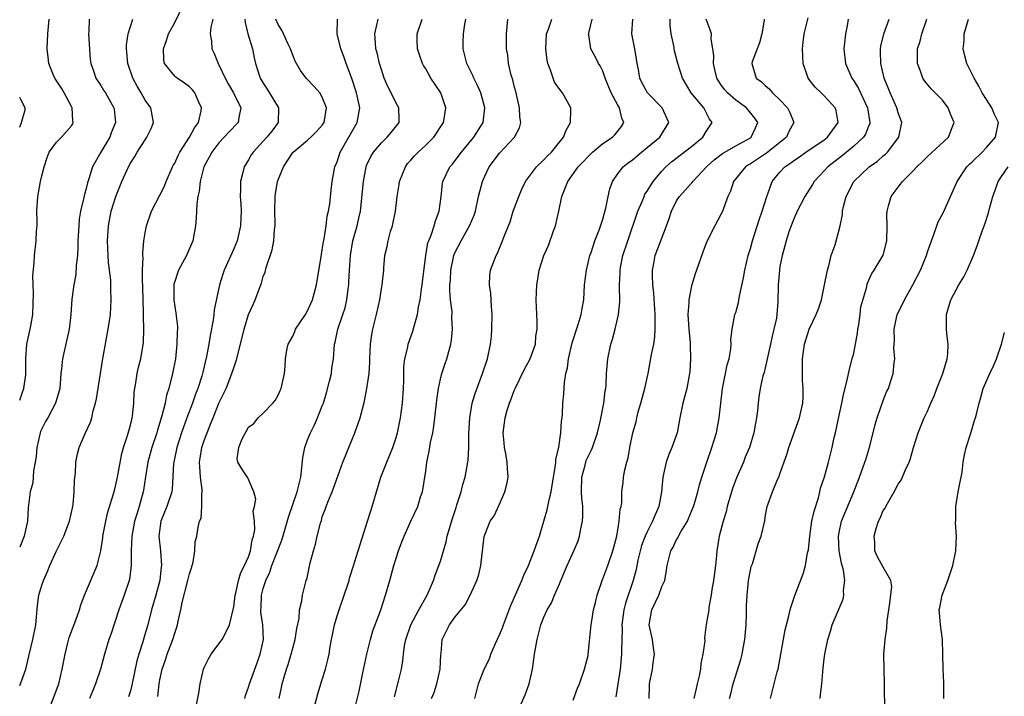
# Model space of a CAD drawing. Units: inches. Extents: x 2589000 to 2592000, y 1524000 to 1527000.
# Drawn here: x 2589000 to 2589133, y 1525257 to 1525349 of the extents above; entities that cross this region are included whole.
import ezdxf

# ---------------------------------------------------------------- set-up
doc = ezdxf.new("R2010")
doc.units = ezdxf.units.IN
doc.header["$MEASUREMENT"] = 0
doc.layers.add('LD25891524_2ft', color=102, linetype='Continuous')

msp = doc.modelspace()

# ---------------------------------------------------------------- linework, layer by layer
at = {"layer": 'LD25891524_2ft'}
for points, elevation in [([(2589003.77, 1525255), (2589004.68, 1525257.32), (2589005.29, 1525259), (2589005.77, 1525261), (2589006.14, 1525263), (2589006.54, 1525264.54), (2589006.72, 1525265.28), (2589007.6, 1525267.6), (2589008.08, 1525269), (2589008.29, 1525269.71), (2589008.78, 1525271), (2589010.5, 1525275), (2589010.99, 1525277.01), (2589011.25, 1525278.75), (2589011.27, 1525279), (2589011.67, 1525281), (2589011.91, 1525282.09), (2589012.73, 1525284.73), (2589012.83, 1525285.17), (2589013, 1525285.77), (2589013.27, 1525287), (2589013.83, 1525290.17), (2589014.06, 1525291), (2589014.61, 1525292.61), (2589015, 1525294.01), (2589015.19, 1525294.81), (2589015.25, 1525295), (2589015.29, 1525295.29), (2589015.46, 1525297), (2589015.53, 1525298.47), (2589015.59, 1525299), (2589015.74, 1525299.74), (2589015.93, 1525301), (2589016.11, 1525301.89), (2589016.41, 1525303), (2589016.77, 1525305.23), (2589016.83, 1525307), (2589016.77, 1525308.77), (2589016.78, 1525309.22), (2589016.71, 1525311), (2589016.68, 1525312.68), (2589016.67, 1525313), (2589016.63, 1525313.37), (2589016.64, 1525315), (2589016.71, 1525316.71), (2589016.68, 1525317), (2589016.67, 1525317.33), (2589016.84, 1525319), (2589017, 1525320.07), (2589017.17, 1525321), (2589017.86, 1525323), (2589019, 1525325.15), (2589019.6, 1525326.4), (2589019.83, 1525327), (2589020.72, 1525329), (2589020.81, 1525329.19), (2589021, 1525329.5), (2589021.46, 1525330.54), (2589021.71, 1525331), (2589023.02, 1525333), (2589023.7, 1525334.3), (2589024.22, 1525335), (2589024.57, 1525336.57), (2589024.62, 1525337), (2589024.26, 1525337.74), (2589023.73, 1525339), (2589023.41, 1525339.41), (2589023, 1525339.83), (2589022.33, 1525340.33), (2589021.32, 1525341), (2589021.14, 1525341.14), (2589021, 1525341.29), (2589019.61, 1525343), (2589019.51, 1525343.51), (2589019.49, 1525345), (2589019.9, 1525346.1), (2589020.18, 1525347), (2589021, 1525348.56), (2589022.18, 1525351)], 7892), ([(2589000, 1525258.77), (2589000.1, 1525259), (2589000.82, 1525261), (2589001.26, 1525262.74), (2589001.8, 1525265), (2589002.18, 1525267), (2589002.41, 1525269.59), (2589002.59, 1525271), (2589003, 1525272.37), (2589003.21, 1525273), (2589003.78, 1525274.22), (2589004.07, 1525275), (2589004.92, 1525276.92), (2589005.96, 1525279), (2589006.76, 1525281), (2589007.22, 1525283), (2589007.26, 1525283.26), (2589007.4, 1525285), (2589007.41, 1525286.59), (2589007.54, 1525287.54), (2589007.59, 1525289), (2589007.84, 1525290.16), (2589008.07, 1525291), (2589008.89, 1525292.89), (2589009.59, 1525294.41), (2589009.76, 1525295), (2589009.97, 1525295.97), (2589010.28, 1525297), (2589010.4, 1525297.6), (2589010.93, 1525301), (2589011.23, 1525302.77), (2589011.99, 1525307), (2589012.15, 1525308.15), (2589012.28, 1525309), (2589012.41, 1525311), (2589012.36, 1525312.36), (2589012.36, 1525313), (2589012.33, 1525313.67), (2589012.05, 1525316.05), (2589011.99, 1525317), (2589011.91, 1525319), (2589012.03, 1525321), (2589012.4, 1525323), (2589013.02, 1525325), (2589013.85, 1525327), (2589014.73, 1525329), (2589015, 1525329.5), (2589015.6, 1525330.4), (2589015.91, 1525331), (2589017, 1525332.67), (2589017.24, 1525333), (2589017.81, 1525334.19), (2589018.15, 1525335), (2589017.78, 1525337), (2589017, 1525338.05), (2589016.47, 1525339), (2589015.91, 1525339.91), (2589015.33, 1525341), (2589014.64, 1525343), (2589014.52, 1525344.52), (2589014.45, 1525345), (2589014.47, 1525345.54), (2589014.68, 1525347), (2589015, 1525348.02), (2589015.33, 1525349)], 7890), ([(2589009.42, 1525349), (2589009.35, 1525347.35), (2589009.31, 1525347), (2589009.55, 1525343.55), (2589009.64, 1525343), (2589010, 1525342), (2589010.31, 1525341), (2589011, 1525340), (2589011.37, 1525339.37), (2589011.61, 1525339), (2589012.77, 1525337), (2589012.8, 1525336.8), (2589012.98, 1525335), (2589012.4, 1525333.6), (2589012.21, 1525333), (2589011.01, 1525331), (2589009.88, 1525329), (2589009.37, 1525327.37), (2589009.17, 1525326.83), (2589009, 1525326.06), (2589008.76, 1525325.24), (2589008.65, 1525324.65), (2589008.25, 1525323), (2589008.07, 1525321.93), (2589008, 1525321), (2589007.89, 1525319), (2589007.88, 1525318.12), (2589007.82, 1525317), (2589007.66, 1525315.66), (2589007.6, 1525314.4), (2589007.33, 1525313), (2589007.06, 1525311.06), (2589006.91, 1525309), (2589006.7, 1525307), (2589006.39, 1525305.61), (2589005.79, 1525303), (2589005.67, 1525301.67), (2589005.58, 1525301), (2589005.42, 1525299), (2589005.35, 1525298.65), (2589004.87, 1525297), (2589003.79, 1525295), (2589003.5, 1525294.5), (2589003, 1525293.52), (2589002.84, 1525293.16), (2589002.78, 1525293), (2589002.31, 1525291), (2589002.22, 1525289.78), (2589002.09, 1525289), (2589001.85, 1525287.85), (2589001.83, 1525287), (2589001.77, 1525286.23), (2589001.4, 1525285), (2589001.21, 1525283.21), (2589001.15, 1525282.85), (2589001.08, 1525281), (2589000.61, 1525279), (2589000, 1525277.52)], 7888), ([(2589000, 1525297.42), (2589000.34, 1525298.34), (2589000.54, 1525299), (2589000.83, 1525300.83), (2589000.85, 1525301), (2589000.83, 1525303), (2589000.98, 1525305), (2589001.42, 1525307), (2589001.49, 1525307.49), (2589001.77, 1525309), (2589001.88, 1525311.88), (2589001.78, 1525314.22), (2589001.98, 1525315.98), (2589002, 1525317), (2589002.22, 1525319), (2589002.29, 1525320.29), (2589002.35, 1525321), (2589002.36, 1525321.64), (2589002.32, 1525323), (2589002.44, 1525325), (2589002.54, 1525325.46), (2589002.83, 1525327), (2589003, 1525327.78), (2589003.32, 1525329), (2589003.74, 1525330.26), (2589004.01, 1525331), (2589005, 1525332.33), (2589005.65, 1525333), (2589007, 1525334.57), (2589007.18, 1525334.82), (2589007.26, 1525335), (2589007.21, 1525335.21), (2589007.12, 1525337), (2589007, 1525337.18), (2589006.02, 1525339), (2589005.65, 1525339.65), (2589004.76, 1525341), (2589004.58, 1525341.42), (2589003.93, 1525343), (2589003.87, 1525343.87), (2589003.74, 1525345), (2589003.8, 1525347), (2589003.99, 1525349)], 7886), ([(2589026.17, 1525349), (2589025.91, 1525347.91), (2589025.81, 1525347), (2589025.98, 1525346.02), (2589026.05, 1525345), (2589026.35, 1525344.35), (2589026.89, 1525343), (2589027, 1525342.81), (2589027.84, 1525341), (2589028.24, 1525340.24), (2589028.97, 1525339), (2589029.97, 1525337), (2589029.68, 1525335.68), (2589029.58, 1525335), (2589028.32, 1525333.68), (2589027.71, 1525333), (2589027, 1525332.25), (2589026.02, 1525331), (2589025.68, 1525330.31), (2589024.96, 1525329), (2589024.44, 1525327), (2589024.31, 1525325.69), (2589024.15, 1525325), (2589024, 1525324), (2589023.93, 1525322.07), (2589023.82, 1525321), (2589023.46, 1525319), (2589022.6, 1525317), (2589021.52, 1525315), (2589021.38, 1525314.62), (2589021, 1525313.48), (2589020.9, 1525313.1), (2589020.88, 1525313), (2589020.87, 1525311), (2589021, 1525310.1), (2589021.17, 1525309.17), (2589021.37, 1525307.37), (2589021.37, 1525307), (2589021.34, 1525306.66), (2589021.31, 1525305), (2589021.1, 1525303), (2589020.72, 1525301), (2589020.2, 1525299), (2589019.9, 1525298.1), (2589019.7, 1525297), (2589019.27, 1525295.27), (2589018.65, 1525293.35), (2589018.56, 1525293), (2589017.91, 1525291), (2589017.37, 1525289), (2589017.04, 1525287.04), (2589016.78, 1525285.22), (2589016.74, 1525285), (2589016.2, 1525283), (2589015.9, 1525282.1), (2589015.57, 1525281), (2589015.17, 1525279), (2589015.09, 1525277), (2589015.1, 1525275), (2589014.86, 1525273.14), (2589014.83, 1525273), (2589014.15, 1525271), (2589013.41, 1525269), (2589012.33, 1525265.67), (2589012.09, 1525265), (2589011.48, 1525263), (2589010.93, 1525261), (2589010.27, 1525259), (2589009.89, 1525258.11), (2589009.44, 1525257)], 7894), ([(2589030.51, 1525349), (2589030.54, 1525348.54), (2589030.93, 1525347), (2589031.54, 1525345), (2589031.78, 1525343.78), (2589031.96, 1525343), (2589032.59, 1525341), (2589033, 1525340.32), (2589033.52, 1525339.52), (2589035.05, 1525337), (2589035.01, 1525335), (2589034.15, 1525333.85), (2589033.47, 1525333), (2589033, 1525332.46), (2589031.62, 1525331), (2589031.38, 1525330.62), (2589031, 1525329.94), (2589030.41, 1525329), (2589030.23, 1525328.23), (2589029.9, 1525327), (2589029.91, 1525325.91), (2589029.88, 1525325), (2589029.97, 1525323.97), (2589030.01, 1525323), (2589029.94, 1525322.06), (2589029.92, 1525321), (2589029.45, 1525319), (2589029, 1525317.88), (2589027.7, 1525315), (2589027.52, 1525314.48), (2589027.05, 1525313), (2589026.36, 1525309.64), (2589026.32, 1525309), (2589026.23, 1525308.23), (2589025.82, 1525306.18), (2589025.63, 1525305), (2589025.32, 1525303.32), (2589024.8, 1525301.2), (2589024.76, 1525301), (2589024.66, 1525300.66), (2589024.12, 1525299), (2589023.8, 1525298.2), (2589023.39, 1525297), (2589022.65, 1525295), (2589021.93, 1525293), (2589021.29, 1525291), (2589020.86, 1525289), (2589020.85, 1525288.84), (2589020.64, 1525285.36), (2589020.6, 1525285), (2589019.95, 1525283), (2589019.14, 1525281), (2589018.87, 1525279), (2589019.07, 1525277), (2589019.22, 1525275), (2589019.18, 1525274.82), (2589018.97, 1525273), (2589018.43, 1525271), (2589017.87, 1525269), (2589017.35, 1525267), (2589017, 1525265.79), (2589016.81, 1525265.19), (2589016.67, 1525264.67), (2589016.13, 1525263), (2589015.88, 1525262.12), (2589015.2, 1525258.8), (2589015, 1525258.05), (2589014.76, 1525257.24)], 7896), ([(2589018.7, 1525257.3), (2589018.9, 1525259), (2589019, 1525259.54), (2589019.32, 1525261), (2589019.75, 1525262.25), (2589019.98, 1525263), (2589020.74, 1525265), (2589021, 1525265.86), (2589021.31, 1525266.69), (2589021.4, 1525267), (2589021.48, 1525267.48), (2589021.84, 1525269), (2589022.02, 1525270.02), (2589022.79, 1525273), (2589023, 1525273.88), (2589023.28, 1525274.72), (2589023.49, 1525275.49), (2589023.74, 1525277), (2589023.79, 1525278.21), (2589024, 1525279), (2589024.2, 1525280.2), (2589024.37, 1525281), (2589024.57, 1525281.43), (2589024.69, 1525283), (2589024.66, 1525284.66), (2589024.72, 1525285), (2589024.71, 1525285.29), (2589024.5, 1525287), (2589024.39, 1525288.38), (2589024.37, 1525289), (2589024.47, 1525289.53), (2589024.68, 1525291), (2589025, 1525291.95), (2589025.38, 1525293), (2589025.86, 1525294.14), (2589026.19, 1525295), (2589027, 1525296.98), (2589027.66, 1525298.34), (2589027.97, 1525299), (2589028.76, 1525301), (2589029, 1525301.8), (2589029.4, 1525303), (2589030.39, 1525307), (2589031, 1525308.99), (2589031.62, 1525310.38), (2589031.92, 1525311), (2589032.66, 1525313), (2589032.75, 1525313.25), (2589033, 1525314.16), (2589033.24, 1525314.76), (2589033.39, 1525315.39), (2589034.22, 1525317.78), (2589034.41, 1525319), (2589034.52, 1525320.52), (2589034.6, 1525321), (2589034.62, 1525321.38), (2589034.58, 1525323), (2589034.6, 1525325), (2589034.64, 1525325.36), (2589034.92, 1525327), (2589035, 1525327.24), (2589035.72, 1525329), (2589037, 1525330.94), (2589037.05, 1525331), (2589039, 1525332.6), (2589039.45, 1525333), (2589040.23, 1525333.77), (2589041, 1525334.63), (2589041.26, 1525335), (2589041.57, 1525337), (2589041, 1525338.44), (2589040.66, 1525339), (2589039.9, 1525339.9), (2589038.79, 1525341), (2589038.04, 1525342.04), (2589037.51, 1525343), (2589037.33, 1525343.33), (2589037, 1525344.13), (2589036.71, 1525345), (2589036.39, 1525345.61), (2589035.72, 1525347), (2589035.52, 1525347.52), (2589035, 1525348.28), (2589034.69, 1525349)], 7898), ([(2589023.93, 1525255.93), (2589024.27, 1525257.73), (2589024.45, 1525259), (2589024.91, 1525261), (2589025, 1525261.21), (2589025.6, 1525262.4), (2589025.95, 1525263), (2589027, 1525264.39), (2589027.41, 1525265), (2589027.98, 1525266.02), (2589028.41, 1525267), (2589029, 1525269.41), (2589029.19, 1525271), (2589029.28, 1525271.28), (2589029.66, 1525273), (2589029.94, 1525274.06), (2589030.47, 1525275), (2589031, 1525276.17), (2589031.28, 1525277), (2589031.49, 1525278.51), (2589031.68, 1525279), (2589031.85, 1525279.85), (2589031.8, 1525281), (2589031.63, 1525282.37), (2589031.79, 1525283), (2589032, 1525284), (2589031.74, 1525285), (2589030.91, 1525286.91), (2589030.1, 1525288.1), (2589029.54, 1525289), (2589029.45, 1525289.45), (2589029.69, 1525291), (2589030.08, 1525292.08), (2589031, 1525293.73), (2589031.74, 1525294.26), (2589032.32, 1525295), (2589033, 1525295.63), (2589034.29, 1525297), (2589034.62, 1525297.38), (2589035, 1525298.1), (2589035.27, 1525298.73), (2589035.42, 1525299), (2589035.87, 1525301), (2589035.98, 1525302.02), (2589035.99, 1525303), (2589036.18, 1525304.18), (2589036.38, 1525305), (2589037, 1525306.09), (2589037.28, 1525306.72), (2589037.38, 1525307), (2589038.71, 1525309), (2589039, 1525309.49), (2589039.68, 1525311), (2589040.19, 1525313), (2589040.87, 1525317.13), (2589041, 1525317.76), (2589041.16, 1525318.84), (2589041.24, 1525319.24), (2589041.52, 1525321), (2589041.67, 1525322.33), (2589041.84, 1525323), (2589042.01, 1525324.01), (2589042.18, 1525325.82), (2589042.34, 1525327), (2589042.7, 1525329), (2589043, 1525329.7), (2589043.42, 1525331), (2589045.74, 1525335), (2589046.06, 1525337), (2589045.62, 1525339), (2589044.98, 1525340.98), (2589044.24, 1525343), (2589043.93, 1525343.93), (2589043.52, 1525345), (2589043.01, 1525346.99), (2589043.05, 1525349)], 7900), ([(2589030.5, 1525257), (2589030.6, 1525257.4), (2589031, 1525258.56), (2589031.13, 1525259), (2589032.15, 1525261.85), (2589032.6, 1525263), (2589033.03, 1525265), (2589032.92, 1525267), (2589032.68, 1525268.68), (2589032.68, 1525269), (2589032.7, 1525269.3), (2589032.76, 1525271), (2589033, 1525271.92), (2589033.33, 1525273), (2589033.87, 1525274.13), (2589034.17, 1525275), (2589035.53, 1525278.47), (2589035.98, 1525279.98), (2589036.43, 1525281.57), (2589037.6, 1525285), (2589038.08, 1525287), (2589038.24, 1525288.24), (2589038.38, 1525289.62), (2589038.64, 1525291), (2589039, 1525292.02), (2589039.4, 1525293), (2589039.93, 1525294.07), (2589040.36, 1525295), (2589041, 1525296.63), (2589041.14, 1525297), (2589041.58, 1525298.42), (2589041.99, 1525299.99), (2589042.22, 1525301), (2589042.28, 1525301.72), (2589042.51, 1525303), (2589042.65, 1525305), (2589042.72, 1525305.28), (2589043.1, 1525307), (2589043.79, 1525309), (2589044.08, 1525309.92), (2589044.32, 1525311), (2589044.5, 1525312.5), (2589044.57, 1525313), (2589044.61, 1525313.39), (2589044.69, 1525315), (2589044.82, 1525317), (2589045.15, 1525319), (2589045.72, 1525321), (2589045.96, 1525322.04), (2589046.16, 1525323), (2589046.56, 1525327), (2589046.93, 1525329), (2589047, 1525329.17), (2589047.58, 1525330.42), (2589047.93, 1525331), (2589049, 1525332.27), (2589049.77, 1525333), (2589050.34, 1525333.66), (2589051.41, 1525335), (2589051.39, 1525335.39), (2589051.38, 1525337), (2589051, 1525337.64), (2589050.34, 1525339), (2589049.88, 1525339.88), (2589049.4, 1525341), (2589049, 1525342.17), (2589048.75, 1525343), (2589048.43, 1525344.43), (2589048.26, 1525345), (2589048.19, 1525345.81), (2589048.12, 1525347), (2589048.55, 1525349)], 7902), ([(2589035.16, 1525257), (2589035.49, 1525258.51), (2589035.58, 1525259), (2589035.78, 1525259.78), (2589036.15, 1525261), (2589036.37, 1525261.63), (2589036.79, 1525263), (2589037, 1525263.81), (2589037.34, 1525265), (2589037.53, 1525266.47), (2589037.86, 1525267.86), (2589037.91, 1525269), (2589038.22, 1525270.22), (2589038.31, 1525271), (2589038.82, 1525273), (2589038.88, 1525273.12), (2589039.37, 1525275.37), (2589039.8, 1525277), (2589040.09, 1525277.91), (2589040.3, 1525279), (2589040.73, 1525280.73), (2589040.87, 1525281.13), (2589041, 1525281.59), (2589041.39, 1525282.61), (2589041.51, 1525283), (2589041.83, 1525283.83), (2589042.32, 1525285), (2589042.5, 1525285.5), (2589043.12, 1525287.12), (2589043.79, 1525289), (2589044.12, 1525289.88), (2589044.57, 1525291), (2589045, 1525292), (2589045.4, 1525293), (2589046.12, 1525295), (2589046.71, 1525297.29), (2589047.03, 1525298.97), (2589047.33, 1525301), (2589047.45, 1525302.55), (2589047.44, 1525303), (2589047.51, 1525305), (2589047.69, 1525306.31), (2589047.82, 1525307), (2589048.12, 1525308.12), (2589048.34, 1525309), (2589048.78, 1525311), (2589049, 1525312.46), (2589049.11, 1525313), (2589049.31, 1525315), (2589049.32, 1525315.32), (2589049.48, 1525317), (2589049.79, 1525318.21), (2589049.9, 1525319), (2589050.24, 1525320.24), (2589050.49, 1525321), (2589050.91, 1525323), (2589051.13, 1525325), (2589051.41, 1525326.59), (2589051.46, 1525327), (2589052.25, 1525329), (2589052.56, 1525329.44), (2589053, 1525329.92), (2589053.5, 1525330.5), (2589053.97, 1525331), (2589055, 1525331.93), (2589056.1, 1525333), (2589057.42, 1525335), (2589057.52, 1525335.52), (2589057.73, 1525337), (2589057.06, 1525339), (2589055.72, 1525341), (2589055, 1525342.27), (2589054.72, 1525342.72), (2589054.58, 1525343), (2589054.17, 1525344.17), (2589053.89, 1525345), (2589053.85, 1525346.15), (2589053.85, 1525347), (2589054.52, 1525349)], 7904), ([(2589039.93, 1525255.93), (2589040.37, 1525257.63), (2589041, 1525259.6), (2589041.42, 1525261), (2589041.75, 1525262.25), (2589041.91, 1525263), (2589042.06, 1525264.06), (2589042.25, 1525265), (2589042.39, 1525265.61), (2589042.64, 1525267), (2589043, 1525268.2), (2589043.26, 1525269), (2589043.97, 1525271), (2589044.44, 1525272.44), (2589044.62, 1525273), (2589044.69, 1525273.31), (2589045.18, 1525274.82), (2589045.84, 1525277), (2589047.14, 1525281), (2589047.56, 1525282.44), (2589047.75, 1525283), (2589048.33, 1525285), (2589048.94, 1525287), (2589049.72, 1525289), (2589050.55, 1525291), (2589051, 1525292.34), (2589051.19, 1525293), (2589051.6, 1525295), (2589051.87, 1525297), (2589052.01, 1525299), (2589052.05, 1525300.05), (2589052.06, 1525301.94), (2589052.19, 1525303), (2589052.57, 1525304.57), (2589052.63, 1525305), (2589053.27, 1525306.73), (2589053.42, 1525307.42), (2589053.88, 1525309), (2589054.02, 1525310.02), (2589054.24, 1525311), (2589054.42, 1525312.42), (2589054.52, 1525313), (2589054.56, 1525313.44), (2589055.01, 1525317), (2589055.31, 1525318.69), (2589055.43, 1525319), (2589055.76, 1525319.76), (2589056.16, 1525321), (2589056.32, 1525321.68), (2589056.84, 1525323), (2589057.09, 1525325), (2589057.26, 1525326.74), (2589057.32, 1525327), (2589058.27, 1525329), (2589058.63, 1525329.37), (2589059, 1525329.84), (2589059.84, 1525331), (2589061.51, 1525333), (2589062.77, 1525335), (2589063.03, 1525337), (2589062.48, 1525339), (2589062.02, 1525340.02), (2589061.52, 1525341), (2589061.37, 1525341.37), (2589060.56, 1525343), (2589060.06, 1525345), (2589060.1, 1525345.9), (2589060.12, 1525347), (2589060.31, 1525348.31), (2589060.44, 1525349)], 7906), ([(2589045.31, 1525255.31), (2589045.98, 1525258.02), (2589046.47, 1525260.47), (2589047.01, 1525263), (2589047.52, 1525265), (2589047.85, 1525266.15), (2589048.9, 1525268.9), (2589049.58, 1525271), (2589050.14, 1525273), (2589050.33, 1525273.67), (2589050.69, 1525275), (2589051, 1525276.03), (2589051.32, 1525277), (2589051.77, 1525278.23), (2589052.07, 1525279), (2589052.98, 1525281.02), (2589053.92, 1525283), (2589054.32, 1525284.32), (2589054.55, 1525285), (2589055, 1525287.78), (2589055.17, 1525289), (2589055.49, 1525290.51), (2589055.67, 1525291.67), (2589055.95, 1525293), (2589056.12, 1525293.88), (2589056.26, 1525295), (2589056.49, 1525297), (2589056.53, 1525297.47), (2589056.73, 1525299), (2589057, 1525300.24), (2589057.19, 1525301), (2589057.64, 1525302.36), (2589057.88, 1525303), (2589058.41, 1525305), (2589058.48, 1525305.52), (2589058.63, 1525307), (2589058.56, 1525308.56), (2589058.57, 1525309.43), (2589058.38, 1525311), (2589058.26, 1525312.26), (2589058.29, 1525313), (2589058.35, 1525313.65), (2589058.4, 1525315), (2589058.82, 1525317), (2589058.87, 1525317.13), (2589059, 1525317.44), (2589059.79, 1525319), (2589060.94, 1525321), (2589061.55, 1525322.45), (2589061.73, 1525323), (2589062.17, 1525325), (2589062.68, 1525327), (2589063, 1525327.74), (2589063.62, 1525329), (2589065, 1525330.83), (2589067.05, 1525333), (2589067.7, 1525334.3), (2589067.88, 1525335), (2589067.77, 1525335.77), (2589067.7, 1525337), (2589067.2, 1525339.2), (2589067, 1525339.94), (2589066.8, 1525340.8), (2589066.6, 1525341.4), (2589066.24, 1525343), (2589066.12, 1525344.12), (2589065.96, 1525345), (2589065.95, 1525347), (2589066.13, 1525349)], 7908), ([(2589050.76, 1525257.24), (2589051.34, 1525259.34), (2589051.73, 1525261), (2589051.91, 1525262.09), (2589051.99, 1525263), (2589052.13, 1525264.13), (2589052.3, 1525265), (2589052.99, 1525267), (2589054.06, 1525269), (2589055.19, 1525271), (2589056.07, 1525273), (2589056.29, 1525273.71), (2589056.79, 1525275), (2589057, 1525275.62), (2589057.77, 1525278.23), (2589057.93, 1525279), (2589058.62, 1525281.38), (2589059.11, 1525282.89), (2589059.24, 1525283.24), (2589059.8, 1525285), (2589060.02, 1525285.98), (2589060.35, 1525287), (2589060.71, 1525289), (2589060.74, 1525289.26), (2589060.86, 1525291), (2589060.87, 1525292.87), (2589060.98, 1525295), (2589061.32, 1525297), (2589061.69, 1525298.31), (2589062.71, 1525301), (2589063.38, 1525303), (2589063.77, 1525305), (2589063.91, 1525306.09), (2589063.95, 1525307), (2589064.02, 1525309), (2589063.9, 1525310.1), (2589063.85, 1525311.85), (2589063.64, 1525313), (2589063.69, 1525314.31), (2589063.8, 1525315), (2589064.54, 1525317), (2589064.71, 1525317.29), (2589065.43, 1525319), (2589065.68, 1525319.68), (2589066.43, 1525321.57), (2589066.87, 1525323), (2589067.6, 1525325), (2589068.03, 1525325.97), (2589068.54, 1525327), (2589070, 1525329), (2589071, 1525329.95), (2589071.5, 1525330.5), (2589072.03, 1525331), (2589073.68, 1525333), (2589074.04, 1525333.96), (2589074.64, 1525335), (2589074.68, 1525336.68), (2589074.65, 1525337), (2589073.55, 1525339), (2589073.3, 1525339.3), (2589072.47, 1525340.47), (2589072.26, 1525341), (2589071.92, 1525342.08), (2589071.54, 1525343), (2589071.44, 1525343.44), (2589071.27, 1525345), (2589071.38, 1525347), (2589071.64, 1525347.64), (2589072.07, 1525349)], 7910), ([(2589055.78, 1525257), (2589056.16, 1525257.84), (2589056.53, 1525259), (2589056.98, 1525261), (2589057.06, 1525262.94), (2589057.09, 1525263.09), (2589057.24, 1525265), (2589058.23, 1525267), (2589059, 1525268.06), (2589060.33, 1525269.67), (2589061.03, 1525271), (2589061.93, 1525273), (2589062.19, 1525273.81), (2589062.48, 1525275), (2589062.94, 1525278.94), (2589063, 1525279.17), (2589063.76, 1525281), (2589064.27, 1525281.73), (2589065, 1525283.31), (2589065.74, 1525285), (2589065.98, 1525286.02), (2589066.16, 1525287), (2589066.09, 1525288.09), (2589066.06, 1525289), (2589065.87, 1525290.13), (2589065.69, 1525291), (2589065.62, 1525291.62), (2589065.5, 1525293), (2589065.68, 1525294.32), (2589065.75, 1525295), (2589066.05, 1525296.05), (2589066.35, 1525297), (2589066.55, 1525297.45), (2589067, 1525298.72), (2589067.09, 1525298.91), (2589067.12, 1525299), (2589068.39, 1525301.61), (2589069.16, 1525303), (2589069.86, 1525305), (2589069.91, 1525306.09), (2589070.09, 1525307), (2589070.11, 1525308.11), (2589070.04, 1525309), (2589069.98, 1525311), (2589070, 1525312), (2589070.05, 1525313), (2589070.21, 1525313.79), (2589070.38, 1525315), (2589071.03, 1525317), (2589071.66, 1525318.34), (2589072.32, 1525320.32), (2589072.57, 1525321), (2589073.02, 1525323), (2589073.43, 1525325), (2589073.91, 1525326.09), (2589074.24, 1525327), (2589075.68, 1525329), (2589076.33, 1525329.67), (2589077, 1525330.4), (2589077.62, 1525331), (2589079, 1525332.14), (2589080.32, 1525333), (2589080.65, 1525333.35), (2589081.53, 1525334.46), (2589081.86, 1525335), (2589081.59, 1525335.59), (2589081.27, 1525337), (2589081, 1525337.43), (2589080.12, 1525339), (2589079.31, 1525341), (2589079, 1525341.94), (2589078.66, 1525342.66), (2589078.42, 1525343), (2589077.95, 1525343.95), (2589077.38, 1525345), (2589077.11, 1525346.89), (2589077.08, 1525347), (2589077.09, 1525347.09), (2589077.56, 1525349)], 7912), ([(2589061.66, 1525257), (2589061.91, 1525258.09), (2589062.17, 1525259), (2589062.93, 1525261), (2589063.63, 1525262.37), (2589063.85, 1525263), (2589064.47, 1525264.47), (2589065, 1525265.62), (2589065.41, 1525266.59), (2589065.54, 1525267), (2589066.51, 1525269.49), (2589068.02, 1525273), (2589068.29, 1525273.71), (2589068.91, 1525275), (2589069.71, 1525277), (2589070.12, 1525278.12), (2589070.41, 1525279), (2589071.03, 1525281), (2589071.46, 1525282.54), (2589071.57, 1525283), (2589071.69, 1525283.69), (2589072, 1525285), (2589072.16, 1525285.84), (2589072.3, 1525287), (2589072.57, 1525288.57), (2589072.62, 1525289), (2589072.64, 1525289.36), (2589073.04, 1525291.04), (2589073.33, 1525293), (2589073.42, 1525294.58), (2589073.49, 1525295), (2589073.53, 1525295.53), (2589073.59, 1525297), (2589073.72, 1525298.28), (2589073.82, 1525299.82), (2589074.01, 1525301), (2589074.21, 1525301.79), (2589074.33, 1525303), (2589074.83, 1525305.17), (2589075.66, 1525307.66), (2589076.06, 1525309), (2589076.19, 1525309.81), (2589076.41, 1525311), (2589076.54, 1525313), (2589076.77, 1525315), (2589077.25, 1525317), (2589077.41, 1525317.41), (2589077.94, 1525319), (2589078.55, 1525320.55), (2589079, 1525321.93), (2589079.21, 1525322.79), (2589079.39, 1525323.39), (2589079.73, 1525325), (2589079.97, 1525326.03), (2589080.32, 1525327), (2589081, 1525328.02), (2589081.74, 1525329), (2589082.45, 1525329.55), (2589083, 1525329.96), (2589084.24, 1525331), (2589085, 1525331.6), (2589086.71, 1525333), (2589087.93, 1525335), (2589087.03, 1525337), (2589085.07, 1525339), (2589084.33, 1525340.33), (2589084.01, 1525341), (2589083.82, 1525342.18), (2589083.67, 1525343), (2589083.58, 1525343.58), (2589083.34, 1525345), (2589082.94, 1525347), (2589083.07, 1525349)], 7914), ([(2589067.27, 1525254.73), (2589068.48, 1525257.52), (2589069.02, 1525258.98), (2589069.47, 1525261), (2589069.76, 1525263), (2589070.1, 1525265), (2589070.3, 1525265.7), (2589070.61, 1525267), (2589071, 1525268.03), (2589071.45, 1525269), (2589072.03, 1525269.97), (2589072.45, 1525271), (2589073, 1525272.21), (2589074.17, 1525275), (2589075.07, 1525277), (2589075.64, 1525278.36), (2589075.85, 1525279), (2589076, 1525280), (2589076.23, 1525281), (2589076.3, 1525281.7), (2589076.27, 1525283), (2589076.15, 1525284.15), (2589076.13, 1525285), (2589076.17, 1525287), (2589076.59, 1525288.59), (2589076.68, 1525289), (2589076.76, 1525289.24), (2589077, 1525289.78), (2589077.41, 1525290.59), (2589077.58, 1525291), (2589078.27, 1525293), (2589078.7, 1525294.7), (2589079.15, 1525297), (2589079.33, 1525298.67), (2589079.4, 1525299), (2589079.44, 1525299.44), (2589079.51, 1525301), (2589079.68, 1525303), (2589080.09, 1525305), (2589080.32, 1525305.68), (2589080.68, 1525307), (2589081.14, 1525309), (2589081.3, 1525310.7), (2589081.27, 1525313), (2589081.34, 1525314.66), (2589081.33, 1525315), (2589081.39, 1525315.39), (2589081.72, 1525317), (2589082.38, 1525319), (2589083.75, 1525323), (2589084.32, 1525324.32), (2589084.58, 1525325), (2589084.71, 1525325.29), (2589085, 1525325.7), (2589085.81, 1525327), (2589087, 1525328.42), (2589087.55, 1525329), (2589088.32, 1525329.68), (2589091, 1525331.76), (2589092.54, 1525333), (2589093, 1525333.79), (2589093.81, 1525335), (2589093.47, 1525335.47), (2589092.7, 1525337), (2589090.97, 1525339), (2589089.79, 1525341), (2589089.18, 1525343), (2589088.72, 1525344.72), (2589088.6, 1525345.4), (2589088.25, 1525347), (2589088.12, 1525348.12), (2589088.13, 1525349)], 7916), ([(2589075, 1525256.8), (2589075.58, 1525258.42), (2589075.83, 1525259), (2589076.54, 1525261), (2589077, 1525262.82), (2589077.03, 1525263), (2589077.43, 1525267), (2589077.52, 1525267.52), (2589077.75, 1525269), (2589078.02, 1525270.02), (2589078.23, 1525271), (2589078.91, 1525273), (2589079, 1525273.2), (2589079.66, 1525275), (2589080.36, 1525277), (2589080.48, 1525277.52), (2589080.89, 1525279), (2589081.23, 1525281), (2589081.34, 1525282.66), (2589081.47, 1525283), (2589081.56, 1525283.56), (2589081.59, 1525285), (2589081.75, 1525286.25), (2589081.82, 1525287), (2589081.96, 1525287.96), (2589082.24, 1525289), (2589082.42, 1525289.58), (2589082.66, 1525291), (2589083.08, 1525293), (2589083.51, 1525294.49), (2589083.61, 1525295), (2589083.81, 1525295.81), (2589084.16, 1525297), (2589084.7, 1525299), (2589085.13, 1525301), (2589085.61, 1525303.61), (2589085.9, 1525305), (2589086.04, 1525305.96), (2589086.11, 1525307), (2589086.07, 1525308.07), (2589086.09, 1525309), (2589085.9, 1525311.9), (2589085.79, 1525313), (2589085.72, 1525314.28), (2589085.73, 1525315), (2589085.89, 1525315.9), (2589086.08, 1525317), (2589087.61, 1525321), (2589087.99, 1525322.01), (2589088.29, 1525323), (2589089, 1525324.39), (2589089.39, 1525325), (2589090.17, 1525325.83), (2589091, 1525326.79), (2589091.11, 1525326.89), (2589091.18, 1525327), (2589093.06, 1525329), (2589094.07, 1525329.93), (2589095.2, 1525330.8), (2589097, 1525331.84), (2589099, 1525332.93), (2589099.11, 1525333), (2589099.7, 1525334.3), (2589100, 1525335), (2589099.61, 1525335.61), (2589098.48, 1525337), (2589097, 1525338.05), (2589095.87, 1525339), (2589095.48, 1525339.48), (2589095, 1525340.17), (2589094.65, 1525340.65), (2589094.46, 1525341), (2589094.19, 1525342.19), (2589093.99, 1525343), (2589094.04, 1525344.04), (2589093.92, 1525345), (2589093.7, 1525346.3), (2589093.73, 1525347), (2589093.55, 1525347.55), (2589093, 1525349.01)], 7918), ([(2589100.87, 1525349), (2589100.86, 1525348.86), (2589100.54, 1525347), (2589100.22, 1525345.78), (2589099.9, 1525345), (2589099.24, 1525343.24), (2589099.18, 1525343), (2589099.77, 1525341), (2589100.5, 1525340.5), (2589101, 1525340.01), (2589101.54, 1525339.54), (2589101.97, 1525339), (2589103, 1525338.08), (2589104.01, 1525337), (2589104.35, 1525336.35), (2589104.87, 1525335), (2589104.22, 1525333.78), (2589103.87, 1525333), (2589101.16, 1525330.84), (2589099, 1525329.42), (2589098.73, 1525329.27), (2589098.31, 1525329), (2589096.69, 1525327), (2589096.29, 1525325.71), (2589095.95, 1525325), (2589095.15, 1525322.85), (2589095, 1525322.53), (2589094.17, 1525321), (2589093.15, 1525319), (2589093, 1525318.65), (2589092.54, 1525317.46), (2589091.69, 1525315), (2589091.49, 1525314.51), (2589091, 1525312.89), (2589090.64, 1525311), (2589090.65, 1525310.65), (2589090.53, 1525309), (2589090.64, 1525307), (2589090.83, 1525305.17), (2589090.83, 1525304.83), (2589090.9, 1525303), (2589090.77, 1525301.23), (2589090.75, 1525301), (2589090.37, 1525299), (2589089.85, 1525297), (2589089.42, 1525295), (2589089.05, 1525293), (2589088.37, 1525291), (2589087.95, 1525290.05), (2589087.59, 1525289), (2589087.14, 1525287), (2589086.95, 1525285), (2589086.57, 1525283), (2589086.1, 1525281.9), (2589085.75, 1525281), (2589085, 1525279.57), (2589084.74, 1525279), (2589084.26, 1525277.74), (2589084.05, 1525277), (2589083.76, 1525275.76), (2589083.52, 1525274.48), (2589083.12, 1525273), (2589082.07, 1525269.93), (2589081.84, 1525269), (2589081.56, 1525267), (2589081.6, 1525266.4), (2589081.54, 1525263.54), (2589081.55, 1525263), (2589081.34, 1525261), (2589081.05, 1525258.95), (2589080.75, 1525257.25)], 7920), ([(2589085.3, 1525257), (2589085.32, 1525258.68), (2589085.34, 1525259), (2589085.73, 1525261), (2589085.82, 1525261.82), (2589086.02, 1525263), (2589085.85, 1525263.85), (2589085.71, 1525265), (2589085.29, 1525267), (2589085.62, 1525269), (2589086.58, 1525271), (2589087, 1525272.17), (2589087.38, 1525273), (2589087.63, 1525274.37), (2589087.72, 1525275), (2589087.94, 1525275.94), (2589088.22, 1525277), (2589088.52, 1525277.48), (2589089, 1525278.53), (2589089.19, 1525278.81), (2589089.27, 1525279), (2589089.59, 1525279.59), (2589090.45, 1525281), (2589090.63, 1525281.37), (2589091.27, 1525283), (2589091.4, 1525283.4), (2589091.87, 1525285), (2589092.08, 1525285.92), (2589092.41, 1525287), (2589093.07, 1525289), (2589093.77, 1525291), (2589094.39, 1525293), (2589094.78, 1525295), (2589095.21, 1525299), (2589095.62, 1525301), (2589095.83, 1525302.17), (2589096.1, 1525303), (2589096.35, 1525304.35), (2589096.38, 1525305), (2589096.36, 1525305.64), (2589096.51, 1525307), (2589096.9, 1525309), (2589097, 1525309.28), (2589097.38, 1525310.62), (2589097.5, 1525311.5), (2589098.05, 1525313.95), (2589098.22, 1525315), (2589098.71, 1525317), (2589099, 1525317.92), (2589099.29, 1525319), (2589100.17, 1525321.83), (2589100.59, 1525323), (2589101.21, 1525325), (2589101.36, 1525325.36), (2589101.94, 1525327), (2589103, 1525328.27), (2589103.66, 1525329), (2589104.47, 1525329.53), (2589105, 1525329.96), (2589105.63, 1525330.37), (2589106.5, 1525331), (2589109, 1525332.67), (2589109.44, 1525333), (2589110.9, 1525335), (2589110.62, 1525336.62), (2589110.5, 1525337), (2589109, 1525338.63), (2589108.6, 1525339), (2589107.79, 1525339.79), (2589106.89, 1525340.89), (2589106.82, 1525341), (2589106.74, 1525341.26), (2589106.13, 1525343), (2589106.03, 1525345), (2589106.12, 1525345.88), (2589106.3, 1525347), (2589106.84, 1525349.16)], 7922), ([(2589112.25, 1525349), (2589112.09, 1525348.09), (2589111.87, 1525347), (2589111.66, 1525345), (2589111.87, 1525343), (2589112.74, 1525341), (2589113, 1525340.64), (2589113.62, 1525339.62), (2589114.88, 1525337), (2589115.19, 1525335), (2589115.16, 1525334.84), (2589115, 1525334.5), (2589114.58, 1525333.42), (2589114.32, 1525333), (2589113, 1525331.8), (2589111.47, 1525330.53), (2589109.47, 1525329), (2589109, 1525328.47), (2589107.62, 1525327), (2589107.39, 1525326.61), (2589106.38, 1525325), (2589105.34, 1525323), (2589105.25, 1525322.75), (2589105, 1525322.26), (2589104.65, 1525321.35), (2589104.5, 1525321), (2589104.21, 1525320.21), (2589103.82, 1525319), (2589103.68, 1525318.32), (2589103.28, 1525317), (2589103, 1525315.51), (2589102.92, 1525315), (2589102.77, 1525313), (2589102.73, 1525310.73), (2589102.59, 1525309), (2589102.52, 1525308.52), (2589102.19, 1525307), (2589101.95, 1525306.05), (2589101.73, 1525305), (2589101, 1525301.8), (2589100.84, 1525301.16), (2589100.7, 1525300.7), (2589100.31, 1525299), (2589100.13, 1525297.87), (2589100.04, 1525297), (2589099.97, 1525295.97), (2589099.84, 1525295), (2589099.69, 1525294.31), (2589099.48, 1525293), (2589098.86, 1525291), (2589098.3, 1525289.7), (2589098.04, 1525289), (2589097.12, 1525286.88), (2589096.55, 1525285.45), (2589095.85, 1525283), (2589095.7, 1525282.3), (2589095.3, 1525281), (2589094.77, 1525279), (2589094.71, 1525278.71), (2589094.45, 1525277), (2589094.38, 1525276.38), (2589094.26, 1525275), (2589094, 1525273), (2589093.79, 1525271.79), (2589093.69, 1525271), (2589093.37, 1525269.37), (2589093.34, 1525269), (2589093.01, 1525267.01), (2589092.76, 1525265.24), (2589092.8, 1525264.8), (2589092.57, 1525263), (2589092.27, 1525261.73), (2589092.23, 1525261), (2589092.06, 1525260.06), (2589091.8, 1525259), (2589091.63, 1525258.37), (2589091.34, 1525257)], 7924), ([(2589096.17, 1525257), (2589096.35, 1525257.65), (2589096.64, 1525259), (2589097.69, 1525262.31), (2589097.88, 1525263), (2589098.07, 1525264.07), (2589098.26, 1525265), (2589098.42, 1525267), (2589098.47, 1525268.47), (2589098.48, 1525269.52), (2589098.54, 1525271), (2589098.75, 1525273), (2589099, 1525274.37), (2589099.12, 1525274.88), (2589099.26, 1525275.26), (2589100.06, 1525277.94), (2589100.46, 1525279), (2589100.93, 1525281.07), (2589101, 1525281.55), (2589101.22, 1525282.78), (2589101.27, 1525283), (2589101.38, 1525283.38), (2589101.97, 1525285), (2589102.66, 1525286.66), (2589102.84, 1525287), (2589103, 1525287.41), (2589103.94, 1525290.06), (2589104.21, 1525291), (2589105.65, 1525295), (2589105.82, 1525295.82), (2589106.1, 1525297), (2589106.14, 1525297.86), (2589106.15, 1525299), (2589106.06, 1525300.06), (2589106.03, 1525301), (2589106.05, 1525303), (2589106.33, 1525305), (2589106.94, 1525307), (2589107.92, 1525309), (2589108.22, 1525309.78), (2589108.61, 1525311), (2589109, 1525312.79), (2589109.42, 1525315), (2589109.61, 1525315.61), (2589109.95, 1525317), (2589110.46, 1525318.46), (2589111.15, 1525321), (2589111.46, 1525322.54), (2589111.49, 1525323), (2589111.62, 1525323.62), (2589111.98, 1525325), (2589113.02, 1525327), (2589115.1, 1525329), (2589116.21, 1525329.79), (2589117, 1525330.48), (2589117.29, 1525330.71), (2589117.58, 1525331), (2589119.1, 1525333), (2589119.5, 1525335), (2589119, 1525336.32), (2589118.81, 1525337), (2589117.93, 1525339), (2589117.68, 1525339.68), (2589117.13, 1525341), (2589116.66, 1525343), (2589116.64, 1525344.64), (2589116.62, 1525345), (2589116.67, 1525345.33), (2589117.05, 1525347), (2589117.8, 1525349)], 7926), ([(2589101.73, 1525257), (2589102.64, 1525260.64), (2589102.75, 1525261), (2589103.7, 1525266.3), (2589103.87, 1525267), (2589104.21, 1525268.21), (2589104.39, 1525269), (2589104.52, 1525269.48), (2589105.03, 1525270.97), (2589106.12, 1525273.88), (2589106.44, 1525275), (2589106.74, 1525276.74), (2589106.85, 1525277.15), (2589107.05, 1525279), (2589107.33, 1525281), (2589107.61, 1525282.39), (2589108.2, 1525284.2), (2589108.4, 1525285), (2589108.5, 1525285.5), (2589109.02, 1525287.02), (2589109.56, 1525289), (2589110.07, 1525291), (2589110.35, 1525292.35), (2589110.51, 1525293), (2589110.91, 1525294.91), (2589111.38, 1525297), (2589111.63, 1525298.37), (2589112.11, 1525300.11), (2589112.4, 1525301.6), (2589112.8, 1525303), (2589113, 1525303.75), (2589113.25, 1525305), (2589113.5, 1525306.5), (2589113.56, 1525307), (2589113.67, 1525307.67), (2589113.85, 1525309), (2589113.97, 1525310.03), (2589114.75, 1525312.75), (2589114.83, 1525313.17), (2589115.44, 1525314.55), (2589115.76, 1525315), (2589116.97, 1525317.03), (2589117.48, 1525319), (2589117.54, 1525321), (2589117.49, 1525322.51), (2589117.51, 1525323), (2589117.72, 1525323.72), (2589118.05, 1525325), (2589119, 1525326.25), (2589119.35, 1525326.65), (2589119.58, 1525327), (2589121, 1525328.42), (2589121.52, 1525329), (2589122.29, 1525329.71), (2589123, 1525330.41), (2589125.82, 1525333), (2589126.33, 1525334.33), (2589126.6, 1525335), (2589126.12, 1525336.12), (2589125.78, 1525337), (2589125, 1525338.02), (2589123.53, 1525339.53), (2589122.61, 1525340.61), (2589122.37, 1525341), (2589122.04, 1525341.96), (2589121.63, 1525343), (2589121.61, 1525343.61), (2589121.65, 1525345), (2589121.98, 1525346.02), (2589122.21, 1525347), (2589122.88, 1525349)], 7928), ([(2589108.44, 1525257), (2589108.51, 1525257.49), (2589108.67, 1525259), (2589108.85, 1525261.15), (2589109, 1525262.37), (2589109.09, 1525263), (2589109.5, 1525265), (2589109.86, 1525266.14), (2589110.08, 1525267), (2589111.55, 1525270.45), (2589111.67, 1525271), (2589111.62, 1525271.62), (2589111.78, 1525273), (2589111.6, 1525274.4), (2589111.35, 1525275.35), (2589111.02, 1525277), (2589110.91, 1525279), (2589111, 1525279.47), (2589111.35, 1525281), (2589111.82, 1525282.18), (2589112.99, 1525285), (2589113.78, 1525287), (2589114.51, 1525289), (2589114.61, 1525289.39), (2589115.16, 1525291.16), (2589115.89, 1525294.11), (2589116.16, 1525295), (2589117, 1525297.35), (2589117.45, 1525298.55), (2589117.69, 1525299), (2589118.03, 1525300.03), (2589118.32, 1525301), (2589118.46, 1525302.46), (2589118.54, 1525303), (2589118.44, 1525304.44), (2589118.5, 1525305.5), (2589118.46, 1525307), (2589118.88, 1525309), (2589119.61, 1525310.39), (2589119.85, 1525311), (2589121, 1525313), (2589122.06, 1525315), (2589122.85, 1525317), (2589123, 1525317.47), (2589123.52, 1525319), (2589123.84, 1525319.84), (2589124.45, 1525321.55), (2589125, 1525322.59), (2589125.36, 1525323.36), (2589127, 1525327), (2589128.31, 1525329), (2589128.66, 1525329.34), (2589129, 1525329.63), (2589130.4, 1525331), (2589131, 1525331.64), (2589132.21, 1525333), (2589132.6, 1525335), (2589132.08, 1525336.08), (2589131.68, 1525337), (2589131, 1525338.1), (2589130.41, 1525339), (2589129.94, 1525339.94), (2589129.29, 1525341), (2589129, 1525341.64), (2589128.33, 1525343), (2589128.04, 1525344.04), (2589127.82, 1525345), (2589127.94, 1525346.06), (2589127.97, 1525347), (2589128.56, 1525349)], 7930), ([(2589000, 1525334.37), (2589000.26, 1525335), (2589000.74, 1525336.74), (2589000.75, 1525337), (2589000.14, 1525338.14), (2589000, 1525338.37)], 7884), ([(2589117.19, 1525255.19), (2589117.18, 1525259), (2589117.08, 1525263), (2589117.23, 1525265), (2589117.47, 1525266.53), (2589117.53, 1525267.53), (2589117.9, 1525269.9), (2589118.16, 1525272.16), (2589118.01, 1525273), (2589117, 1525274.78), (2589116.21, 1525276.21), (2589115.83, 1525277), (2589115.84, 1525278.16), (2589115.74, 1525279), (2589116.01, 1525280.01), (2589116.37, 1525281), (2589116.58, 1525281.42), (2589117, 1525282.45), (2589117.23, 1525282.77), (2589117.33, 1525283), (2589117.73, 1525283.73), (2589118.48, 1525285), (2589119, 1525286.02), (2589119.43, 1525286.57), (2589119.99, 1525287.99), (2589120.49, 1525289), (2589120.64, 1525289.36), (2589121.07, 1525291), (2589121.7, 1525293), (2589122.1, 1525293.9), (2589122.55, 1525295), (2589123, 1525295.92), (2589123.45, 1525297), (2589123.93, 1525298.07), (2589124.26, 1525299), (2589125.07, 1525301), (2589125.66, 1525303), (2589125.73, 1525303.73), (2589125.77, 1525305), (2589125.6, 1525306.4), (2589125.56, 1525307), (2589125.56, 1525309), (2589125.78, 1525309.78), (2589126.17, 1525311), (2589127.23, 1525313), (2589127.89, 1525314.11), (2589128.34, 1525315), (2589129.23, 1525317), (2589129.71, 1525318.29), (2589129.93, 1525319), (2589130.43, 1525320.43), (2589130.75, 1525321.25), (2589131.23, 1525322.77), (2589131.37, 1525323.37), (2589131.82, 1525325), (2589132.14, 1525325.86), (2589132.54, 1525327), (2589133, 1525327.7), (2589133.92, 1525329)], 7932), ([(2589125.21, 1525257), (2589125.18, 1525259.18), (2589125.11, 1525261), (2589125.07, 1525263), (2589125, 1525265), (2589124.76, 1525267), (2589124.62, 1525268.62), (2589124.57, 1525269), (2589124.65, 1525269.35), (2589124.96, 1525271), (2589125.75, 1525273), (2589126.07, 1525273.93), (2589126.42, 1525275), (2589126.84, 1525277), (2589126.93, 1525279), (2589126.8, 1525280.8), (2589126.83, 1525281.17), (2589126.84, 1525283), (2589127.16, 1525285), (2589127.44, 1525286.56), (2589127.54, 1525287), (2589127.67, 1525287.67), (2589127.83, 1525289), (2589127.98, 1525290.02), (2589128.21, 1525291), (2589128.8, 1525292.8), (2589129.37, 1525294.63), (2589129.51, 1525295), (2589129.68, 1525295.68), (2589129.97, 1525297), (2589130.23, 1525297.77), (2589130.53, 1525299), (2589131.42, 1525301), (2589131.95, 1525302.05), (2589132.32, 1525303), (2589133, 1525305), (2589133.43, 1525306.57)], 7934)]:
    msp.add_lwpolyline(points, dxfattribs=dict(at, elevation=elevation))

doc.saveas('drawing.dxf')
